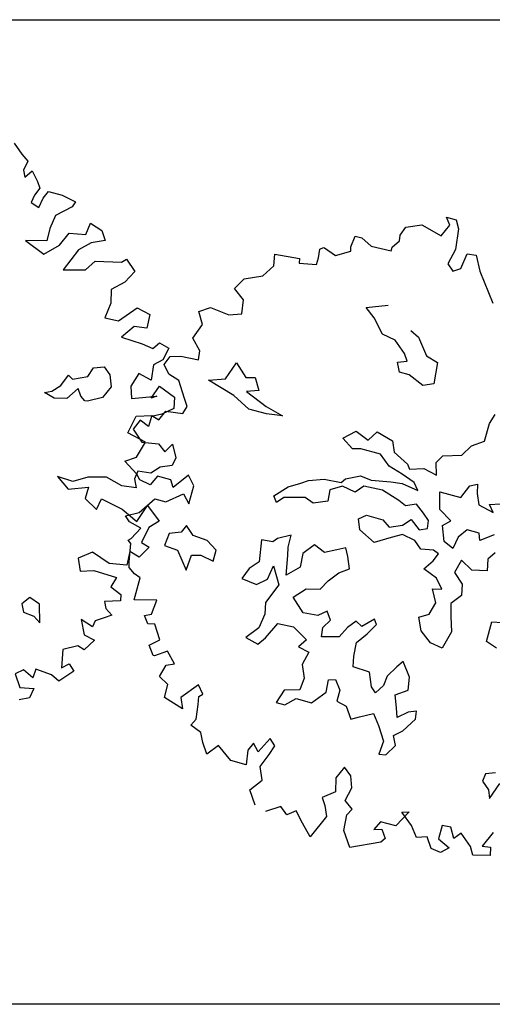
# Model space of a CAD drawing. Units: metres. Extents: x -584 to 849, y -459 to 479.
# Drawn here: x 533 to 542, y -71 to -55 of the extents above; entities that cross this region are included whole.
import ezdxf

# ---------------------------------------------------------------- set-up
doc = ezdxf.new("R2010")
doc.units = ezdxf.units.M
doc.header["$MEASUREMENT"] = 0
doc.layers.add('BLUE', color=5, linetype='Continuous')
doc.layers.add('G', color=76, linetype='Continuous')
doc.layers.add('G1', color=112, linetype='Continuous', lineweight=30)

# ---------------------------------------------------------------- blocks, each defined once
blk = doc.blocks.new('TREE-1')
at = {"layer": 'G'}
for p, q in [((5.265, -1.065), (5.426, -1.065)), ((5.353, -1.174), (5.265, -1.065)), ((5.426, -1.065), (5.499, -1.19)), ((5.265, -1.371), (5.353, -1.174)), ((5.499, -1.19), (5.535, -1.517)), ((4.638, -1.532), (4.69, -1.387)), ((4.69, -1.387), (4.923, -1.283)), ((4.923, -1.283), (5.265, -1.371)), ((4.654, -1.62), (4.638, -1.532)), ((5.535, -1.517), (5.478, -1.766)), ((5.696, -1.781), (5.732, -1.532)), ((5.732, -1.532), (5.872, -1.517)), ((5.872, -1.517), (5.996, -1.745)), ((4.565, -1.745), (4.654, -1.62)), ((3.938, -1.911), (3.959, -1.729)), ((3.959, -1.729), (4.068, -1.729)), ((4.068, -1.729), (4.244, -1.817)), ((4.244, -1.817), (4.565, -1.802)), ((4.565, -1.802), (4.565, -1.745)), ((5.478, -1.766), (5.587, -1.854)), ((5.587, -1.854), (5.696, -1.781)), ((5.996, -1.745), (6.323, -2.175)), ((3.741, -2.103), (3.959, -1.978)), ((3.959, -1.978), (3.938, -1.911)), ((3.477, -2.072), (3.528, -2.035)), ((3.492, -2.212), (3.477, -2.072)), ((3.528, -2.035), (3.544, -2.035)), ((3.544, -2.035), (3.741, -2.103)), ((2.813, -2.336), (3.207, -2.3)), ((3.207, -2.3), (3.222, -2.372)), ((3.492, -2.321), (3.492, -2.212)), ((2.849, -2.518), (2.813, -2.336)), ((3.222, -2.372), (3.492, -2.321)), ((2.725, -2.715), (2.849, -2.518)), ((2.455, -2.839), (2.725, -2.715)), ((4.423, -2.766), (4.746, -2.641)), ((4.584, -2.891), (4.423, -2.766)), ((2.346, -3.021), (2.455, -2.839)), ((4.782, -3.104), (4.584, -2.891)), ((5.194, -2.928), (5.337, -2.998)), ((2.528, -3.161), (2.346, -3.021)), ((5.337, -2.998), (5.535, -3.248)), ((2.564, -3.379), (2.528, -3.161)), ((4.996, -3.141), (4.782, -3.104)), ((5.194, -3.303), (4.996, -3.141)), ((5.535, -3.248), (5.73, -3.303)), ((2.367, -3.446), (2.564, -3.379)), ((5.264, -3.409), (5.194, -3.303)), ((5.73, -3.303), (5.766, -3.644)), ((1.9, -3.519), (2.061, -3.41)), ((2.009, -3.7), (1.9, -3.519)), ((2.061, -3.41), (2.367, -3.446)), ((5.121, -3.464), (5.264, -3.409)), ((5.194, -3.607), (5.121, -3.464)), ((1.916, -3.949), (2.009, -3.7)), ((5.355, -3.607), (5.194, -3.607)), ((5.605, -3.714), (5.355, -3.607)), ((5.766, -3.644), (5.605, -3.714)), ((6.772, -4.016), (6.824, -3.854)), ((2.077, -4.11), (1.916, -3.949)), ((6.772, -4.302), (6.772, -4.016)), ((2.097, -4.255), (2.077, -4.11)), ((2.58, -4.43), (2.686, -4.144)), ((2.686, -4.144), (2.884, -4.324)), ((1.594, -4.468), (1.651, -4.323)), ((1.651, -4.323), (1.812, -4.271)), ((1.812, -4.271), (2.097, -4.255)), ((2.884, -4.324), (3.028, -4.287)), ((3.028, -4.287), (3.134, -4.467)), ((6.592, -4.427), (6.772, -4.302)), ((1.703, -4.592), (1.594, -4.468)), ((2.33, -4.522), (2.58, -4.43)), ((3.134, -4.467), (2.954, -4.537)), ((6.485, -4.607), (6.592, -4.427)), ((1.88, -4.65), (1.703, -4.592)), ((2.778, -4.647), (2.33, -4.522)), ((2.954, -4.537), (3.314, -4.68)), ((4.999, -4.769), (5.105, -4.607)), ((5.105, -4.607), (5.373, -4.68)), ((6.199, -4.698), (6.485, -4.607)), ((2.04, -4.899), (1.88, -4.65)), ((3.064, -4.79), (2.778, -4.647)), ((3.35, -4.79), (3.064, -4.79)), ((3.314, -4.68), (3.6, -4.753)), ((3.6, -4.753), (3.35, -4.79)), ((4.606, -4.842), (4.782, -4.68)), ((4.782, -4.68), (4.999, -4.769)), ((5.373, -4.68), (5.447, -4.842)), ((6.126, -4.823), (6.199, -4.698)), ((2.113, -5.007), (2.04, -4.899)), ((4.801, -4.967), (4.606, -4.842)), ((4.926, -4.93), (4.801, -4.967)), ((5.248, -4.93), (4.926, -4.93)), ((5.428, -5.073), (5.248, -4.93)), ((5.447, -4.842), (5.696, -4.967)), ((6.181, -5.018), (6.126, -4.823)), ((2.077, -5.132), (2.113, -5.007)), ((5.66, -5.143), (5.428, -5.073)), ((5.696, -4.967), (5.751, -5.037)), ((5.751, -5.037), (5.964, -4.967)), ((5.964, -4.967), (6.181, -5.018)), ((6.644, -5.253), (6.732, -5.04)), ((6.732, -5.04), (6.842, -4.985)), ((6.842, -4.985), (6.875, -5.128)), ((1.74, -5.329), (1.812, -5.168)), ((1.812, -5.168), (2.077, -5.132)), ((5.876, -5.217), (5.66, -5.143)), ((5.964, -5.323), (5.876, -5.217)), ((6.303, -5.253), (6.644, -5.253)), ((6.376, -5.524), (6.303, -5.253)), ((6.875, -5.128), (6.948, -5.29)), ((7.11, -5.238), (7.271, -5.183)), ((7.198, -5.345), (7.11, -5.238)), ((1.325, -5.651), (1.382, -5.365)), ((1.382, -5.365), (1.615, -5.293)), ((1.615, -5.293), (1.74, -5.329)), ((4.819, -5.448), (5.035, -5.342)), ((5.035, -5.342), (5.212, -5.36)), ((5.212, -5.36), (5.517, -5.305)), ((5.517, -5.305), (5.696, -5.287)), ((5.696, -5.287), (5.964, -5.323)), ((6.948, -5.29), (7.198, -5.345)), ((4.264, -5.628), (4.496, -5.54)), ((4.496, -5.54), (4.767, -5.521)), ((4.767, -5.521), (4.819, -5.448)), ((5.124, -5.485), (5.017, -5.61)), ((5.428, -5.467), (5.124, -5.485)), ((5.715, -5.558), (5.428, -5.467)), ((5.84, -5.61), (5.715, -5.558)), ((6.001, -5.54), (5.84, -5.61)), ((6.144, -5.646), (6.001, -5.54)), ((6.589, -5.649), (6.376, -5.524)), ((1.631, -5.723), (1.325, -5.651)), ((3.978, -5.808), (4.158, -5.701)), ((4.158, -5.701), (4.264, -5.628)), ((4.801, -5.573), (4.624, -5.683)), ((4.624, -5.683), (4.639, -5.86)), ((5.017, -5.61), (4.801, -5.573)), ((6.251, -5.735), (6.144, -5.646)), ((6.482, -5.756), (6.589, -5.649)), ((6.875, -5.719), (6.769, -5.863)), ((7.073, -5.719), (6.875, -5.719)), ((7.11, -5.826), (7.073, -5.719)), ((7.305, -5.683), (7.11, -5.826)), ((1.558, -5.988), (1.631, -5.723)), ((3.798, -6.003), (3.978, -5.808)), ((4.639, -5.86), (4.426, -5.951)), ((5.876, -5.915), (5.983, -5.79)), ((5.983, -5.79), (6.144, -5.915)), ((6.144, -5.915), (6.269, -5.86)), ((6.269, -5.86), (6.251, -5.735)), ((6.571, -5.988), (6.482, -5.756)), ((6.769, -5.863), (6.732, -6.061)), ((1.397, -6.097), (1.558, -5.988)), ((3.871, -6.094), (3.798, -6.003)), ((3.96, -5.988), (3.871, -6.094)), ((4.283, -5.896), (3.96, -5.988)), ((4.426, -5.951), (4.283, -5.896)), ((5.178, -6.003), (5.285, -5.915)), ((5.248, -6.164), (5.178, -6.003)), ((5.285, -5.915), (5.553, -5.915)), ((5.553, -5.915), (5.678, -6.003)), ((5.678, -6.003), (5.876, -5.915)), ((6.732, -6.061), (6.571, -5.988)), ((7.396, -5.951), (7.308, -6.076)), ((1.631, -6.242), (1.397, -6.097)), ((1.952, -6.185), (1.88, -6.346)), ((2.17, -6.185), (1.952, -6.185)), ((2.237, -6.294), (2.17, -6.185)), ((2.419, -6.045), (2.237, -6.294)), ((2.543, -6.185), (2.419, -6.045)), ((2.543, -6.475), (2.543, -6.185)), ((5.517, -6.292), (5.248, -6.164)), ((5.751, -6.149), (5.517, -6.292)), ((5.913, -6.058), (5.751, -6.149)), ((6.126, -6.094), (5.913, -6.058)), ((6.251, -6.201), (6.126, -6.094)), ((6.449, -6.164), (6.251, -6.201)), ((6.537, -6.201), (6.449, -6.164)), ((7.308, -6.076), (7.345, -6.256)), ((1.703, -6.315), (1.631, -6.242)), ((1.88, -6.346), (1.703, -6.315)), ((6.376, -6.488), (6.485, -6.326)), ((6.485, -6.326), (6.537, -6.201)), ((6.915, -6.201), (6.86, -6.417)), ((7.11, -6.308), (6.915, -6.201)), ((7.345, -6.256), (7.11, -6.308)), ((2.186, -6.543), (2.419, -6.346)), ((2.419, -6.346), (2.543, -6.475)), ((5.105, -6.491), (4.977, -6.561)), ((5.175, -6.616), (5.105, -6.491)), ((6.61, -6.579), (6.376, -6.488)), ((6.86, -6.417), (7.022, -6.561)), ((1.828, -6.812), (2.009, -6.543)), ((2.009, -6.543), (2.186, -6.543)), ((4.03, -6.634), (3.975, -6.704)), ((4.228, -6.527), (4.03, -6.634)), ((4.228, -6.722), (4.228, -6.527)), ((4.621, -6.579), (4.478, -6.759)), ((4.801, -6.652), (4.621, -6.579)), ((4.977, -6.561), (4.801, -6.652)), ((5.248, -6.795), (5.175, -6.616)), ((6.735, -6.722), (6.61, -6.579)), ((7.022, -6.561), (7.058, -6.737)), ((3.975, -6.704), (3.798, -6.722)), ((3.798, -6.722), (3.85, -7.064)), ((4.261, -6.847), (4.228, -6.722)), ((4.478, -6.759), (4.496, -6.975)), ((5.105, -6.902), (5.248, -6.795)), ((6.592, -6.756), (6.735, -6.722)), ((6.699, -6.954), (6.592, -6.756)), ((7.058, -6.737), (6.933, -6.899)), ((1.631, -6.921), (1.828, -6.812)), ((1.719, -6.994), (1.631, -6.921)), ((2.543, -6.939), (2.366, -7.009)), ((2.598, -6.814), (2.543, -6.939)), ((2.741, -6.939), (2.598, -6.814)), ((2.973, -6.957), (2.741, -6.939)), ((3.152, -7.064), (2.973, -6.957)), ((4.316, -7.152), (4.261, -6.847)), ((4.977, -7.064), (5.105, -6.902)), ((6.644, -7.152), (6.699, -6.954)), ((6.933, -6.899), (6.985, -7.097)), ((1.916, -7.046), (1.719, -6.994)), ((1.812, -7.243), (1.916, -7.046)), ((2.366, -7.009), (2.348, -7.207)), ((3.152, -7.243), (3.152, -7.064)), ((3.85, -7.064), (3.725, -7.207)), ((4.048, -7.295), (4.085, -7.064)), ((4.085, -7.064), (4.246, -7.332)), ((4.496, -6.975), (4.316, -7.152)), ((4.889, -7.225), (4.977, -7.064)), ((6.985, -7.097), (7.058, -7.329)), ((7.628, -7.009), (7.789, -6.975)), ((7.628, -7.332), (7.628, -7.009)), ((1.776, -7.279), (1.812, -7.243)), ((2.348, -7.207), (2.561, -7.225)), ((2.561, -7.225), (2.778, -7.493)), ((2.778, -7.493), (2.796, -7.243)), ((2.796, -7.243), (2.939, -7.207)), ((2.939, -7.207), (3.152, -7.243)), ((3.725, -7.207), (3.655, -7.387)), ((4.676, -7.277), (4.889, -7.225)), ((6.501, -7.24), (6.644, -7.152)), ((6.592, -7.438), (6.501, -7.24)), ((1.828, -7.316), (1.776, -7.279)), ((1.88, -7.601), (1.828, -7.316)), ((3.655, -7.387), (3.905, -7.42)), ((3.905, -7.42), (4.048, -7.295)), ((4.246, -7.332), (4.118, -7.655)), ((4.514, -7.457), (4.676, -7.277)), ((7.058, -7.329), (6.985, -7.615)), ((7.808, -7.387), (7.628, -7.332)), ((4.728, -7.655), (4.514, -7.457)), ((5.087, -7.53), (4.962, -7.637)), ((5.175, -7.655), (5.087, -7.53)), ((5.568, -7.563), (5.462, -7.691)), ((5.678, -7.618), (5.568, -7.563)), ((5.836, -7.457), (5.678, -7.618)), ((5.785, -7.707), (5.891, -7.53)), ((5.891, -7.53), (5.836, -7.457)), ((6.787, -7.582), (6.592, -7.438)), ((1.9, -7.689), (1.88, -7.601)), ((2.009, -7.762), (1.9, -7.689)), ((4.118, -7.655), (4.155, -7.835)), ((4.962, -7.637), (4.728, -7.655)), ((5.087, -7.798), (5.175, -7.655)), ((5.462, -7.691), (5.373, -7.868)), ((5.66, -7.886), (5.785, -7.707)), ((6.985, -7.615), (6.787, -7.582)), ((2.113, -7.798), (2.009, -7.762)), ((2.113, -7.98), (2.113, -7.798)), ((4.155, -7.835), (4.118, -8.066)), ((5.105, -7.941), (5.087, -7.798)), ((5.373, -7.868), (5.105, -7.941)), ((5.678, -8.103), (5.66, -7.886)), ((2.113, -8.156), (2.113, -7.98)), ((4.261, -8.191), (4.389, -7.923)), ((4.389, -7.923), (4.639, -7.905)), ((4.639, -7.905), (4.889, -8.048)), ((6.446, -7.978), (6.376, -8.085)), ((6.607, -8.191), (6.446, -7.978)), ((2.455, -8.068), (2.113, -8.156)), ((2.434, -8.301), (2.455, -8.068)), ((4.118, -8.066), (3.96, -8.264)), ((4.173, -8.316), (4.261, -8.191)), ((4.889, -8.048), (4.801, -8.191)), ((4.801, -8.191), (4.977, -8.228)), ((5.712, -8.264), (5.678, -8.103)), ((6.376, -8.085), (6.266, -8.264)), ((6.644, -8.389), (6.607, -8.191)), ((2.331, -8.353), (2.434, -8.301)), ((3.96, -8.264), (4.173, -8.316)), ((4.977, -8.228), (4.926, -8.441)), ((5.98, -8.28), (5.712, -8.264)), ((6.071, -8.496), (5.98, -8.28)), ((6.266, -8.264), (6.251, -8.423)), ((2.419, -8.462), (2.331, -8.353)), ((2.528, -8.441), (2.419, -8.462)), ((2.668, -8.659), (2.528, -8.441)), ((4.926, -8.441), (5.014, -8.639)), ((6.159, -8.566), (6.071, -8.496)), ((6.251, -8.423), (6.159, -8.566)), ((6.464, -8.514), (6.644, -8.389)), ((2.528, -8.784), (2.668, -8.659)), ((5.014, -8.639), (4.996, -8.837)), ((5.392, -8.566), (5.498, -8.533)), ((5.407, -8.764), (5.392, -8.566)), ((5.498, -8.533), (5.605, -8.676)), ((6.537, -8.709), (6.464, -8.514)), ((2.631, -8.924), (2.528, -8.784)), ((2.828, -8.799), (2.652, -8.924)), ((2.989, -8.96), (2.828, -8.799)), ((5.23, -8.981), (5.407, -8.764)), ((5.605, -8.676), (5.605, -8.853)), ((6.589, -8.853), (6.537, -8.709)), ((6.732, -8.728), (6.589, -8.853)), ((6.857, -8.676), (6.732, -8.728)), ((6.732, -9.032), (6.875, -8.801)), ((6.875, -8.801), (6.857, -8.676)), ((2.652, -8.924), (2.631, -8.924)), ((2.865, -9.017), (2.989, -8.96)), ((4.764, -8.907), (4.691, -9.124)), ((4.996, -8.837), (4.764, -8.907)), ((5.605, -8.853), (5.766, -8.889)), ((5.766, -8.889), (5.891, -9.069)), ((6.016, -8.996), (6.214, -8.889)), ((6.214, -8.889), (6.339, -9.051)), ((2.813, -9.214), (2.865, -9.017)), ((4.691, -9.124), (4.834, -9.124)), ((4.834, -9.124), (4.977, -8.981)), ((4.977, -8.981), (5.23, -8.981)), ((5.891, -9.069), (6.016, -8.996)), ((6.339, -9.051), (6.482, -9.267)), ((6.607, -9.139), (6.732, -9.032)), ((2.974, -9.302), (2.813, -9.214)), ((3.44, -9.178), (3.222, -9.447)), ((3.544, -9.302), (3.44, -9.178)), ((6.482, -9.267), (6.464, -9.48)), ((6.68, -9.282), (6.607, -9.139)), ((2.974, -9.515), (2.974, -9.302)), ((3.492, -9.354), (3.544, -9.302)), ((3.513, -9.479), (3.492, -9.354)), ((6.571, -9.462), (6.68, -9.282)), ((8.164, -9.337), (8.146, -9.462)), ((8.307, -9.282), (8.164, -9.337)), ((8.326, -9.697), (8.417, -9.426)), ((3.295, -9.608), (2.974, -9.515)), ((3.222, -9.447), (3.295, -9.608)), ((3.544, -9.712), (3.513, -9.479)), ((6.464, -9.48), (6.571, -9.462)), ((8.146, -9.462), (8.274, -9.569)), ((8.274, -9.569), (8.326, -9.697)), ((3.492, -9.821), (3.544, -9.712)), ((4.747, -9.696), (4.622, -9.945)), ((4.851, -9.785), (4.747, -9.696)), ((3.674, -9.894), (3.492, -9.821)), ((3.741, -10.034), (3.674, -9.894)), ((4.514, -9.836), (4.456, -9.966)), ((4.622, -9.945), (4.514, -9.836)), ((4.799, -9.945), (4.851, -9.785)), ((5.996, -9.821), (5.908, -10.018)), ((6.126, -9.93), (5.996, -9.821)), ((3.85, -10.194), (3.741, -10.034)), ((3.995, -10.018), (3.85, -10.194)), ((4.244, -10.194), (3.995, -10.018)), ((4.456, -9.966), (4.493, -10.194)), ((4.711, -10.163), (4.799, -9.945)), ((5.908, -10.018), (5.96, -10.231)), ((6.193, -10.106), (6.126, -9.93)), ((4.493, -10.194), (4.244, -10.194)), ((4.799, -10.36), (4.711, -10.163)), ((6.142, -10.324), (6.193, -10.106)), ((8.521, -10.194), (8.412, -10.449)), ((4.654, -10.557), (4.799, -10.36)), ((5.96, -10.231), (5.784, -10.376)), ((6.287, -10.428), (6.142, -10.324)), ((7.163, -10.231), (7.018, -10.5)), ((7.054, -10.267), (7.163, -10.231)), ((7.251, -10.428), (7.054, -10.267)), ((7.858, -10.288), (7.718, -10.303)), ((7.718, -10.303), (7.718, -10.521)), ((7.951, -10.449), (7.858, -10.288)), ((8.039, -10.34), (7.951, -10.449)), ((8.236, -10.5), (8.039, -10.34)), ((5.784, -10.376), (5.856, -10.485)), ((5.856, -10.485), (5.929, -10.646)), ((6.23, -10.537), (6.287, -10.428)), ((6.769, -10.5), (6.696, -10.646)), ((7.018, -10.5), (6.769, -10.5)), ((7.376, -10.589), (7.251, -10.428)), ((8.309, -10.625), (8.236, -10.5)), ((8.412, -10.449), (8.542, -10.428)), ((8.542, -10.428), (8.573, -10.557)), ((4.799, -10.77), (4.654, -10.557)), ((5.929, -10.646), (5.763, -11.019)), ((6.25, -10.786), (6.23, -10.537)), ((6.696, -10.646), (6.821, -10.609)), ((6.821, -10.609), (6.909, -10.734)), ((7.536, -10.537), (7.376, -10.589)), ((7.645, -10.698), (7.536, -10.537)), ((7.718, -10.521), (7.915, -10.609)), ((7.915, -10.609), (7.806, -10.718)), ((8.573, -10.557), (8.309, -10.625)), ((5.193, -10.682), (4.98, -10.822)), ((5.317, -10.786), (5.193, -10.682)), ((5.442, -10.682), (5.317, -10.786)), ((5.587, -10.843), (5.442, -10.682)), ((6.411, -11.019), (6.25, -10.786)), ((6.857, -10.806), (6.411, -11.019)), ((6.909, -10.734), (6.857, -10.806)), ((7.806, -10.718), (7.645, -10.698)), ((5.763, -11.019), (5.587, -10.843))]:
    blk.add_line(p, q, dxfattribs=at)
blk = doc.blocks.new('TREE-2')
at = {"layer": 'G1'}
for p, q in [((7.9983, -2.7756), (8.0268, -2.8742)), ((8.0268, -2.8742), (8.0527, -2.939)), ((8.0527, -2.939), (7.9983, -2.9909)), ((7.9983, -2.9909), (7.9905, -3.0454)), ((7.9905, -3.0454), (8.0605, -3.0194)), ((8.0605, -3.0194), (8.0709, -3.1076)), ((8.0709, -3.1076), (8.0709, -3.1621)), ((8.0164, -3.1984), (7.9723, -3.2425)), ((8.0709, -3.1621), (8.0164, -3.1984)), ((8.0709, -3.2425), (8.1253, -3.2062)), ((8.1253, -3.2062), (8.2134, -3.2684)), ((7.9723, -3.2425), (8.0164, -3.2969)), ((8.0164, -3.2969), (8.0709, -3.2425)), ((8.2134, -3.2684), (8.2938, -3.3488)), ((8.2938, -3.3488), (8.2575, -3.3773)), ((8.1149, -3.3955), (8.0423, -3.4759)), ((8.2575, -3.3773), (8.1149, -3.3955)), ((7.8375, -3.5018), (7.936, -3.6445)), ((7.9905, -3.5563), (7.8375, -3.5018)), ((8.0423, -3.4759), (7.9905, -3.5563)), ((8.0709, -3.6185), (8.1694, -3.5563)), ((8.1694, -3.5563), (8.286, -3.6081)), ((8.286, -3.6081), (8.3482, -3.5381)), ((8.3482, -3.5381), (8.4105, -3.6185)), ((7.936, -3.6445), (8.0709, -3.6185)), ((8.4105, -3.6185), (8.4105, -3.6989)), ((8.1953, -3.6989), (8.0346, -3.8052)), ((8.3042, -3.6808), (8.1953, -3.6989)), ((8.4105, -3.6989), (8.3042, -3.6808)), ((8.0346, -3.8052), (8.1953, -3.8597)), ((8.1953, -3.8597), (8.286, -3.8234)), ((8.286, -3.8234), (8.4727, -3.896)), ((8.4727, -3.896), (8.5167, -3.8856)), ((8.5167, -3.8856), (8.5453, -3.9946)), ((8.5453, -3.9946), (8.4467, -4.0464)), ((8.3301, -4.0646), (8.2938, -4.1631)), ((8.4467, -4.0464), (8.3301, -4.0646)), ((8.2938, -4.1631), (8.2134, -4.2539)), ((8.2134, -4.2539), (8.3042, -4.3084)), ((8.3042, -4.3084), (8.4727, -4.2617)), ((8.4727, -4.2617), (8.5453, -4.3421)), ((8.4027, -4.3888), (8.286, -4.4329)), ((8.4908, -4.4329), (8.4027, -4.3888)), ((8.5453, -4.3421), (8.4908, -4.4329)), ((8.286, -4.4329), (8.4182, -4.5314)), ((8.4182, -4.5314), (8.483, -4.5937)), ((7.6504, -4.6465), (7.7312, -4.6297)), ((7.7312, -4.6297), (7.8119, -4.5748)), ((7.8119, -4.5748), (7.8302, -4.6114)), ((7.8302, -4.6114), (7.946, -4.6297)), ((7.946, -4.6297), (8.0084, -4.584)), ((8.0084, -4.584), (8.0891, -4.6023)), ((8.0891, -4.6023), (8.1074, -4.6739)), ((8.483, -4.5937), (8.5453, -4.5677)), ((8.5997, -4.63), (8.5271, -4.7)), ((8.5453, -4.5677), (8.5997, -4.63)), ((7.6504, -4.7013), (7.5971, -4.6373)), ((7.5971, -4.6373), (7.6504, -4.6465)), ((7.7403, -4.7364), (7.6504, -4.7013)), ((7.8469, -4.6922), (7.7403, -4.7364)), ((7.8469, -4.7547), (7.8469, -4.6922)), ((8.1074, -4.6739), (8.0891, -4.7638)), ((8.5271, -4.7), (8.4467, -4.7104)), ((7.8652, -4.7989), (7.8469, -4.7547)), ((8.0891, -4.7638), (7.9993, -4.8171)), ((8.3197, -4.7363), (8.2316, -4.8089)), ((8.3923, -4.8167), (8.3197, -4.7363)), ((8.4467, -4.7104), (8.3923, -4.8167)), ((7.8835, -4.808), (7.8652, -4.7989)), ((7.9993, -4.8171), (7.8835, -4.808)), ((8.2316, -4.8089), (8.2057, -4.8971)), ((8.2057, -4.8971), (8.3923, -4.9438)), ((8.3482, -4.9438), (8.4364, -4.8789)), ((8.4364, -4.8789), (8.5167, -4.9956)), ((8.3923, -4.9438), (8.3482, -4.9438)), ((8.5167, -4.9956), (8.483, -5.076)), ((8.2134, -5.076), (8.1408, -5.1227)), ((8.2575, -5.1409), (8.2134, -5.076)), ((8.3042, -5.076), (8.2575, -5.1409)), ((8.3845, -5.0864), (8.3042, -5.076)), ((8.483, -5.076), (8.3845, -5.0864)), ((8.1408, -5.1227), (8.1694, -5.2368)), ((7.4798, -5.2731), (7.5239, -5.3899)), ((7.5783, -5.3458), (7.4798, -5.2731)), ((8.1694, -5.2368), (8.286, -5.2913)), ((8.286, -5.2913), (8.3119, -5.3639)), ((7.695, -5.3535), (7.5783, -5.3458)), ((7.8298, -5.4002), (7.695, -5.3535)), ((8.3119, -5.3639), (8.3845, -5.3276)), ((8.3845, -5.3276), (8.3742, -5.4339)), ((7.5239, -5.3899), (7.6768, -5.4262)), ((7.6768, -5.4262), (7.6224, -5.4988)), ((7.9179, -5.4988), (7.8298, -5.4002)), ((8.0709, -5.4339), (8.0268, -5.4806)), ((8.159, -5.4806), (8.0709, -5.4339)), ((8.3742, -5.4339), (8.3301, -5.4806)), ((7.6224, -5.4988), (7.6768, -5.6051)), ((8.0164, -5.5507), (7.9179, -5.4988)), ((8.0268, -5.4806), (8.0164, -5.5507)), ((8.2394, -5.4625), (8.159, -5.4806)), ((8.3301, -5.4806), (8.2394, -5.4625)), ((7.6768, -5.6051), (7.739, -5.5429)), ((7.739, -5.5429), (7.8635, -5.6674)), ((7.8635, -5.6674), (7.936, -5.7918)), ((7.936, -5.7918), (8.0527, -5.7037)), ((8.0527, -5.7037), (8.0968, -5.8463)), ((7.542, -5.9008), (7.4253, -5.9085)), ((7.6327, -6.0253), (7.542, -5.9008)), ((8.0086, -5.8645), (7.9179, -5.9552)), ((8.0968, -5.8463), (8.0086, -5.8645)), ((7.4253, -5.9085), (7.4072, -6.0071)), ((7.9179, -5.9552), (7.962, -6.0071)), ((7.4072, -6.0071), (7.5057, -6.0356)), ((7.5057, -6.0356), (7.6509, -6.142)), ((7.7572, -6.0797), (7.6327, -6.0253)), ((7.8116, -5.9889), (7.7572, -6.0797)), ((7.8635, -6.0538), (7.8116, -5.9889)), ((7.962, -6.0071), (7.8635, -6.0538)), ((6.9071, -6.0972), (6.8979, -6.1597)), ((6.9787, -6.0698), (6.9071, -6.0972)), ((7.0335, -6.1414), (6.9787, -6.0698)), ((6.8979, -6.1597), (6.9619, -6.213)), ((6.9878, -6.277), (7.0335, -6.1414)), ((7.6509, -6.142), (7.5861, -6.1964)), ((7.5861, -6.1964), (7.6405, -6.2768)), ((6.9619, -6.213), (6.9878, -6.277)), ((7.5057, -6.2846), (7.4979, -6.3391)), ((7.4979, -6.3391), (7.5239, -6.4013)), ((7.6224, -6.3209), (7.5057, -6.2846)), ((7.6405, -6.2768), (7.6224, -6.3209)), ((7.2931, -6.3572), (7.275, -6.4739)), ((7.3553, -6.4376), (7.2931, -6.3572)), ((7.389, -6.4013), (7.3553, -6.4376)), ((7.4616, -6.4013), (7.389, -6.4013)), ((7.5239, -6.4013), (7.4616, -6.4013)), ((7.275, -6.4739), (7.3372, -6.5362)), ((6.7539, -6.5725), (6.6839, -6.5803)), ((6.8006, -6.6529), (6.7539, -6.5725)), ((7.0857, -6.5258), (7.0313, -6.6529)), ((7.2024, -6.5362), (7.0857, -6.5258)), ((7.2387, -6.5803), (7.2024, -6.5362)), ((7.3372, -6.5362), (7.2387, -6.5803)), ((6.6839, -6.5803), (6.6839, -6.6892)), ((6.8446, -6.5984), (6.8006, -6.6529)), ((6.9432, -6.6788), (6.8446, -6.5984)), ((7.0313, -6.6529), (7.0961, -6.6425)), ((7.0961, -6.6425), (7.1117, -6.7073)), ((6.6839, -6.6892), (6.7824, -6.7333)), ((6.9794, -6.7411), (6.9432, -6.6788)), ((7.1117, -6.7073), (6.9794, -6.7411)), ((6.728, -6.7877), (6.6476, -6.7774)), ((6.7824, -6.7333), (6.728, -6.7877))]:
    blk.add_line(p, q, dxfattribs=at)

msp = doc.modelspace()

# ---------------------------------------------------------------- linework, layer by layer
msp.add_lwpolyline([(518.221, -54.502), (549.631, -54.502), (549.631, -71.312), (518.221, -71.312)], close=True)

# ---------------------------------------------------------------- block references
at = {"layer": 'BLUE'}
for name, p, xscale, yscale, zscale, rotation in [('TREE-2', (514.327, -56.624), 2.250000000000052, 2.25, 2.25, 19.17306922766031), ('TREE-1', (535.551, -55.25), 1.086754343498805, 1.086754343499052, 1.086754343499043, 344.7280989015246)]:
    msp.add_blockref(name, p, dxfattribs=dict(at, xscale=xscale, yscale=yscale, zscale=zscale, rotation=rotation))

doc.saveas('drawing.dxf')
